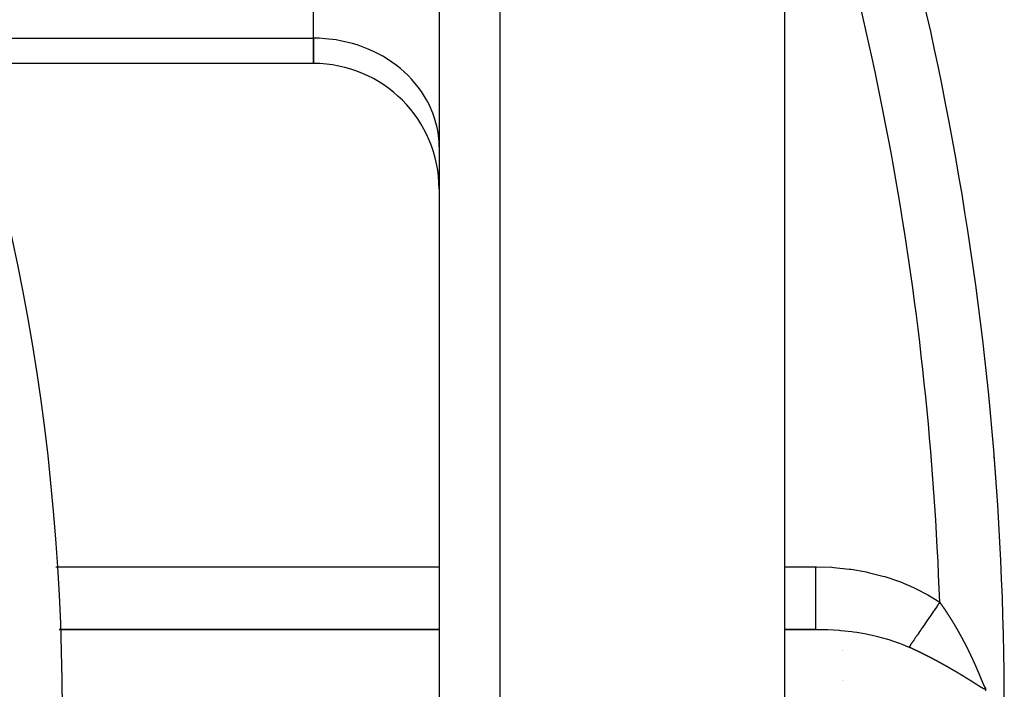
# Model space of a CAD drawing. Units: millimetres. Extents: x -336 to 558, y -365 to 365.
# Drawn here: x -167 to -136, y -14 to 7 of the extents above; entities that cross this region are included whole.
import ezdxf

# ---------------------------------------------------------------- set-up
doc = ezdxf.new("R2010")
doc.units = ezdxf.units.MM
doc.linetypes.add('DASHED', pattern=[9.652, 8.128, -1.524])
doc.layers.add('nevidi', color=4, linetype='DASHED')

msp = doc.modelspace()

# ---------------------------------------------------------------- linework, layer by layer
at = {"color": 2}
for p, q in [((-153.934, 45), (-153.934, -22.684)), ((-153.934, 45), (-153.934, -22.684)), ((-142.934, 34.241), (-142.934, -25)), ((-157.934, 6.318), (-157.934, 23.061)), ((-157.934, 6.318), (-157.934, 23.061)), ((-157.934, 6.318), (-157.934, 5.514)), ((-157.934, 5.514), (-157.934, 6.318)), ((-157.934, 5.514), (-169.025, 5.514)), ((-153.934, 2.853), (-153.938, 3.016)), ((-153.934, 2.853), (-153.938, 3.016)), ((-136.254, -7.012), (-136.255, -7.012)), ((-153.934, -12.5), (-166.035, -12.5)), ((-153.934, -12.502), (-166.035, -12.502)), ((-141.946, -12.5), (-142.934, -12.5)), ((-141.747, -12.502), (-142.934, -12.502)), ((-141.747, -12.502), (-141.946, -12.5)), ((-141.101, -13.17), (-141.101, -13.169)), ((-141.073, -13.17), (-141.073, -13.169)), ((-141.1, -13.177), (-141.101, -13.173)), ((-141.073, -13.177), (-141.073, -13.173)), ((-141.087, -14.117), (-141.087, -14.116)), ((-141.087, -14.123), (-141.087, -14.122)), ((-141.059, -14.117), (-141.059, -14.115)), ((-141.059, -14.122), (-141.059, -14.121))]:
    msp.add_line(p, q, dxfattribs=at)
for points in [[(-136.537, -14.35), (-136.537, -14.351), (-136.537, -14.353), (-136.537, -14.355), (-136.537, -14.355), (-136.537, -14.357), (-136.537, -14.357), (-136.537, -14.359), (-136.537, -14.359), (-136.537, -14.361), (-136.537, -14.361), (-136.536, -14.363), (-136.536, -14.363), (-136.536, -14.364), (-136.536, -14.364), (-136.536, -14.366), (-136.536, -14.366), (-136.536, -14.368), (-136.536, -14.368), (-136.536, -14.37), (-136.536, -14.37), (-136.536, -14.372), (-136.536, -14.372), (-136.536, -14.374), (-136.536, -14.374), (-136.536, -14.376), (-136.536, -14.376), (-136.536, -14.378), (-136.536, -14.378), (-136.536, -14.38), (-136.536, -14.38), (-136.536, -14.382), (-136.536, -14.382), (-136.536, -14.383), (-136.536, -14.384), (-136.536, -14.385), (-136.536, -14.385), (-136.536, -14.387), (-136.536, -14.387), (-136.536, -14.389), (-136.536, -14.389), (-136.536, -14.391), (-136.536, -14.391), (-136.536, -14.393), (-136.536, -14.393), (-136.536, -14.395), (-136.536, -14.395), (-136.536, -14.396)], [(-136.536, -14.396), (-136.535, -14.423), (-136.534, -14.45)]]:
    msp.add_lwpolyline(points, dxfattribs=at)
for centre, radius, start, end in [((-235.934, -15), 70, 0, 180), ((-235.934, -15), 100, 0, 21.51077), ((-157.934, 1.514), 4, 0, 90), ((-235.934, -15), 100, 4.32555, 4.5816)]:
    msp.add_arc(centre, radius, start, end, dxfattribs=at)
at = {"layer": 'nevidi', "color": 7, "linetype": 'Continuous'}
for p, q in [((-152.004, 45), (-152.004, -24.683)), ((-169.281, 6.318), (-157.934, 6.318)), ((-166.145, -10.5), (-153.934, -10.5)), ((-142.934, -10.5), (-141.946, -10.5))]:
    msp.add_line(p, q, dxfattribs=at)
for points in [[(-153.938, 3.016), (-153.97, 3.317), (-154, 3.478), (-154.077, 3.772), (-154.131, 3.928), (-154.254, 4.211), (-154.332, 4.359), (-154.497, 4.626), (-154.597, 4.763), (-154.802, 5.008), (-154.922, 5.133), (-155.163, 5.352), (-155.302, 5.462), (-155.574, 5.65), (-155.729, 5.743), (-156.028, 5.899), (-156.195, 5.973), (-156.516, 6.092), (-156.693, 6.147), (-157.029, 6.228), (-157.213, 6.261), (-157.559, 6.302), (-157.746, 6.314), (-157.934, 6.318)], [(-141.946, -10.5), (-141.917, -10.5), (-141.431, -10.516), (-141.36, -10.521), (-140.878, -10.571), (-140.808, -10.581), (-140.335, -10.664), (-140.266, -10.679), (-139.808, -10.794), (-139.742, -10.814), (-139.302, -10.96), (-139.239, -10.984), (-138.822, -11.16), (-138.763, -11.188), (-138.372, -11.392), (-138.317, -11.425), (-137.992, -11.631)], [(-141.946, -10.5), (-141.946, -10.688), (-141.946, -10.733), (-141.946, -10.753), (-141.946, -10.952), (-141.946, -10.995), (-141.946, -11.016), (-141.946, -11.209), (-141.946, -11.249), (-141.946, -11.269), (-141.946, -11.453), (-141.946, -11.49), (-141.946, -11.508), (-141.946, -11.68), (-141.946, -11.713), (-141.946, -11.73), (-141.946, -11.885), (-141.946, -11.914), (-141.946, -11.929), (-141.946, -12.066), (-141.946, -12.09), (-141.946, -12.103), (-141.946, -12.219), (-141.946, -12.238), (-141.946, -12.248), (-141.946, -12.34), (-141.946, -12.354), (-141.946, -12.362), (-141.946, -12.428), (-141.946, -12.438), (-141.946, -12.443), (-141.946, -12.482), (-141.946, -12.486), (-141.946, -12.489), (-141.946, -12.5)], [(-137.992, -11.631), (-138.028, -11.683), (-138.039, -11.699), (-138.071, -11.746), (-138.076, -11.754), (-138.08, -11.759), (-138.087, -11.77), (-138.125, -11.824), (-138.135, -11.84), (-138.171, -11.892), (-138.173, -11.895), (-138.18, -11.905), (-138.184, -11.911), (-138.221, -11.964), (-138.232, -11.98), (-138.268, -12.033), (-138.27, -12.036), (-138.279, -12.048), (-138.315, -12.102), (-138.326, -12.117), (-138.362, -12.169), (-138.367, -12.177), (-138.372, -12.184), (-138.375, -12.189), (-138.407, -12.236), (-138.418, -12.251), (-138.452, -12.301), (-138.46, -12.313), (-138.462, -12.316), (-138.468, -12.325), (-138.496, -12.365), (-138.506, -12.38), (-138.539, -12.428), (-138.549, -12.442), (-138.55, -12.444), (-138.558, -12.455), (-138.582, -12.489), (-138.591, -12.503), (-138.623, -12.549), (-138.632, -12.563), (-138.636, -12.568), (-138.643, -12.579), (-138.662, -12.607), (-138.671, -12.62), (-138.701, -12.663), (-138.71, -12.676), (-138.716, -12.685), (-138.723, -12.695), (-138.738, -12.718), (-138.747, -12.73), (-138.774, -12.77), (-138.782, -12.781), (-138.791, -12.794), (-138.797, -12.803), (-138.809, -12.82), (-138.816, -12.831), (-138.842, -12.868), (-138.849, -12.879), (-138.859, -12.893), (-138.865, -12.902), (-138.873, -12.914), (-138.88, -12.924), (-138.903, -12.957), (-138.909, -12.967), (-138.92, -12.983), (-138.925, -12.99), (-138.931, -12.998), (-138.937, -13.007), (-138.957, -13.036), (-138.963, -13.045), (-138.972, -13.058)], [(-137.992, -11.631), (-137.992, -11.631), (-137.99, -11.634), (-137.988, -11.637), (-137.987, -11.637), (-137.986, -11.64), (-137.984, -11.642), (-137.982, -11.645), (-137.981, -11.646), (-137.98, -11.648), (-137.978, -11.65), (-137.978, -11.651), (-137.976, -11.653), (-137.975, -11.654), (-137.974, -11.656), (-137.972, -11.659), (-137.97, -11.662), (-137.969, -11.663), (-137.967, -11.665), (-137.966, -11.667), (-137.964, -11.67), (-137.963, -11.671), (-137.962, -11.673), (-137.959, -11.676), (-137.957, -11.679), (-137.957, -11.679), (-137.955, -11.682), (-137.953, -11.684), (-137.951, -11.687), (-137.951, -11.688), (-137.949, -11.69), (-137.947, -11.693), (-137.945, -11.696), (-137.945, -11.696), (-137.943, -11.698), (-137.941, -11.701), (-137.939, -11.704), (-137.939, -11.704), (-137.937, -11.707), (-137.937, -11.707), (-137.935, -11.71), (-137.933, -11.713), (-137.933, -11.713), (-137.931, -11.715), (-137.931, -11.715), (-137.929, -11.718), (-137.927, -11.721), (-137.927, -11.722), (-137.925, -11.724), (-137.925, -11.724), (-137.923, -11.727), (-137.921, -11.73), (-137.921, -11.73), (-137.919, -11.732), (-137.919, -11.733), (-137.917, -11.735), (-137.915, -11.738), (-137.915, -11.738), (-137.913, -11.741), (-137.913, -11.741), (-137.911, -11.744), (-137.909, -11.747), (-137.909, -11.747), (-137.908, -11.749), (-137.907, -11.75), (-137.905, -11.752), (-137.903, -11.755), (-137.902, -11.758), (-137.901, -11.758), (-137.899, -11.761), (-137.897, -11.764), (-137.896, -11.766), (-137.895, -11.767), (-137.893, -11.77), (-137.891, -11.772), (-137.89, -11.775), (-137.889, -11.775), (-137.887, -11.778), (-137.885, -11.781), (-137.884, -11.783), (-137.883, -11.784), (-137.881, -11.787), (-137.879, -11.79), (-137.878, -11.792), (-137.877, -11.793), (-137.875, -11.795), (-137.873, -11.798), (-137.872, -11.8), (-137.871, -11.801), (-137.869, -11.804), (-137.867, -11.807), (-137.866, -11.809), (-137.865, -11.81), (-137.863, -11.813), (-137.862, -11.815), (-137.86, -11.817), (-137.859, -11.819), (-137.857, -11.821), (-137.856, -11.824), (-137.854, -11.826), (-137.853, -11.827), (-137.851, -11.83), (-137.85, -11.832), (-137.848, -11.835), (-137.847, -11.836), (-137.845, -11.839), (-137.844, -11.841), (-137.842, -11.843), (-137.841, -11.845), (-137.839, -11.848), (-137.838, -11.849), (-137.836, -11.852), (-137.835, -11.853), (-137.833, -11.856), (-137.832, -11.858), (-137.831, -11.861), (-137.83, -11.862), (-137.828, -11.865), (-137.826, -11.867), (-137.825, -11.869)], [(-137.825, -11.869), (-137.824, -11.871), (-137.822, -11.874), (-137.82, -11.875), (-137.819, -11.878), (-137.818, -11.88), (-137.816, -11.882), (-137.815, -11.884), (-137.813, -11.886), (-137.812, -11.888), (-137.81, -11.891), (-137.809, -11.893), (-137.807, -11.895), (-137.806, -11.897), (-137.804, -11.9), (-137.803, -11.901), (-137.801, -11.904), (-137.8, -11.906), (-137.798, -11.909), (-137.797, -11.91), (-137.796, -11.912), (-137.794, -11.915), (-137.792, -11.918), (-137.791, -11.919), (-137.79, -11.921), (-137.788, -11.923), (-137.786, -11.926), (-137.786, -11.927), (-137.784, -11.93), (-137.782, -11.932), (-137.78, -11.935), (-137.78, -11.936), (-137.778, -11.939), (-137.776, -11.941), (-137.775, -11.944), (-137.774, -11.945), (-137.772, -11.947), (-137.771, -11.95), (-137.769, -11.953), (-137.768, -11.954), (-137.767, -11.956), (-137.765, -11.959), (-137.763, -11.962), (-137.762, -11.962), (-137.761, -11.965), (-137.759, -11.968), (-137.757, -11.971), (-137.757, -11.971), (-137.755, -11.973), (-137.755, -11.974), (-137.753, -11.977), (-137.751, -11.98), (-137.751, -11.98), (-137.749, -11.982), (-137.749, -11.983), (-137.747, -11.986), (-137.745, -11.988), (-137.745, -11.989), (-137.744, -11.991), (-137.743, -11.991), (-137.741, -11.994), (-137.739, -11.997), (-137.739, -11.998), (-137.738, -12), (-137.738, -12), (-137.736, -12.003), (-137.734, -12.006), (-137.732, -12.009), (-137.732, -12.009), (-137.73, -12.012), (-137.728, -12.015), (-137.726, -12.017), (-137.726, -12.018), (-137.724, -12.021), (-137.722, -12.024), (-137.721, -12.026), (-137.72, -12.027), (-137.718, -12.03), (-137.717, -12.033), (-137.715, -12.035), (-137.714, -12.036), (-137.712, -12.039), (-137.711, -12.042), (-137.709, -12.044), (-137.709, -12.045), (-137.707, -12.048), (-137.705, -12.05), (-137.704, -12.053), (-137.703, -12.054), (-137.701, -12.057), (-137.699, -12.059), (-137.698, -12.062), (-137.697, -12.063), (-137.694, -12.068), (-137.692, -12.071), (-137.691, -12.072), (-137.689, -12.075), (-137.688, -12.077), (-137.687, -12.079), (-137.685, -12.081), (-137.684, -12.084), (-137.682, -12.086), (-137.681, -12.088), (-137.68, -12.09), (-137.678, -12.093), (-137.677, -12.095), (-137.675, -12.097), (-137.674, -12.099), (-137.672, -12.102), (-137.671, -12.104), (-137.67, -12.106), (-137.668, -12.108), (-137.666, -12.111), (-137.665, -12.113), (-137.664, -12.115), (-137.663, -12.117), (-137.661, -12.12), (-137.66, -12.122), (-137.658, -12.124), (-137.657, -12.126)], [(-137.657, -12.126), (-137.655, -12.129), (-137.654, -12.13), (-137.653, -12.133), (-137.651, -12.136), (-137.649, -12.139), (-137.649, -12.139), (-137.647, -12.142), (-137.645, -12.145), (-137.643, -12.148), (-137.643, -12.148), (-137.642, -12.151), (-137.64, -12.154), (-137.638, -12.157), (-137.637, -12.157), (-137.636, -12.16), (-137.634, -12.163), (-137.632, -12.166), (-137.632, -12.166), (-137.63, -12.169), (-137.63, -12.169), (-137.628, -12.172), (-137.626, -12.175), (-137.626, -12.175), (-137.625, -12.178), (-137.625, -12.178), (-137.623, -12.181), (-137.621, -12.184), (-137.619, -12.187), (-137.619, -12.187), (-137.617, -12.19), (-137.615, -12.193), (-137.614, -12.196), (-137.613, -12.196), (-137.611, -12.2), (-137.61, -12.202), (-137.608, -12.205), (-137.607, -12.206), (-137.606, -12.209), (-137.604, -12.211), (-137.602, -12.214), (-137.602, -12.215), (-137.6, -12.218), (-137.598, -12.22), (-137.597, -12.223), (-137.596, -12.224), (-137.594, -12.227), (-137.593, -12.229), (-137.591, -12.232), (-137.591, -12.233), (-137.589, -12.236), (-137.587, -12.239), (-137.586, -12.241), (-137.585, -12.242), (-137.583, -12.246), (-137.582, -12.248), (-137.58, -12.25), (-137.579, -12.252), (-137.577, -12.255), (-137.576, -12.257), (-137.575, -12.259), (-137.574, -12.261), (-137.572, -12.264), (-137.571, -12.266), (-137.569, -12.268), (-137.568, -12.27), (-137.566, -12.273), (-137.565, -12.275), (-137.564, -12.277), (-137.562, -12.279), (-137.561, -12.283), (-137.56, -12.284), (-137.558, -12.286), (-137.557, -12.289), (-137.555, -12.292), (-137.554, -12.293), (-137.553, -12.295), (-137.551, -12.298), (-137.549, -12.301), (-137.549, -12.302), (-137.547, -12.304), (-137.546, -12.307), (-137.544, -12.31), (-137.543, -12.311), (-137.542, -12.314), (-137.54, -12.317), (-137.538, -12.32), (-137.538, -12.32), (-137.536, -12.323), (-137.534, -12.326), (-137.533, -12.329), (-137.532, -12.329), (-137.531, -12.332), (-137.531, -12.332), (-137.529, -12.335), (-137.527, -12.338), (-137.527, -12.339), (-137.525, -12.341), (-137.525, -12.342), (-137.523, -12.345), (-137.522, -12.348), (-137.52, -12.35), (-137.52, -12.351), (-137.518, -12.354), (-137.516, -12.357), (-137.515, -12.359), (-137.514, -12.36), (-137.512, -12.363), (-137.511, -12.366), (-137.509, -12.369), (-137.509, -12.37), (-137.507, -12.373), (-137.505, -12.375), (-137.504, -12.378), (-137.503, -12.379), (-137.501, -12.382), (-137.5, -12.385), (-137.498, -12.387), (-137.498, -12.388), (-137.496, -12.392)], [(-138.972, -13.058), (-138.985, -13.053), (-139.152, -12.982), (-139.258, -12.941), (-139.301, -12.925), (-139.596, -12.826), (-139.605, -12.823), (-139.642, -12.812), (-139.958, -12.727), (-140.006, -12.716), (-140.1, -12.694), (-140.338, -12.645), (-140.389, -12.636), (-140.629, -12.596), (-140.735, -12.581), (-140.787, -12.574), (-141.143, -12.535), (-141.181, -12.532), (-141.196, -12.531), (-141.559, -12.508), (-141.613, -12.506), (-141.747, -12.502)], [(-137.496, -12.392), (-137.494, -12.394), (-137.493, -12.396), (-137.492, -12.398), (-137.49, -12.401), (-137.489, -12.403), (-137.487, -12.406), (-137.486, -12.407), (-137.485, -12.41), (-137.484, -12.412), (-137.482, -12.415), (-137.481, -12.417), (-137.479, -12.42), (-137.478, -12.421), (-137.477, -12.424), (-137.475, -12.426), (-137.474, -12.429), (-137.473, -12.431), (-137.471, -12.433), (-137.47, -12.436), (-137.468, -12.439), (-137.467, -12.44), (-137.466, -12.442), (-137.464, -12.445), (-137.463, -12.448), (-137.462, -12.449), (-137.461, -12.452), (-137.459, -12.454), (-137.457, -12.458), (-137.457, -12.458), (-137.455, -12.461), (-137.454, -12.464), (-137.452, -12.467), (-137.451, -12.468), (-137.45, -12.47), (-137.448, -12.473), (-137.446, -12.477), (-137.446, -12.477), (-137.445, -12.48), (-137.444, -12.48), (-137.443, -12.483), (-137.441, -12.486), (-137.441, -12.486), (-137.439, -12.489), (-137.439, -12.489), (-137.437, -12.492), (-137.435, -12.496), (-137.434, -12.498), (-137.433, -12.499), (-137.432, -12.502), (-137.43, -12.505), (-137.429, -12.507), (-137.428, -12.508), (-137.426, -12.511), (-137.425, -12.514), (-137.423, -12.517), (-137.422, -12.519), (-137.419, -12.524), (-137.418, -12.526), (-137.417, -12.527), (-137.415, -12.531), (-137.414, -12.533), (-137.413, -12.535), (-137.412, -12.537), (-137.41, -12.54), (-137.409, -12.542), (-137.407, -12.545), (-137.406, -12.546), (-137.405, -12.55), (-137.403, -12.552), (-137.402, -12.554), (-137.401, -12.556), (-137.399, -12.559), (-137.398, -12.561), (-137.397, -12.563), (-137.396, -12.566), (-137.394, -12.569), (-137.393, -12.57), (-137.391, -12.573), (-137.39, -12.575), (-137.388, -12.578), (-137.387, -12.58), (-137.386, -12.582), (-137.385, -12.585), (-137.383, -12.588), (-137.382, -12.589), (-137.381, -12.592), (-137.379, -12.594), (-137.378, -12.598), (-137.377, -12.599), (-137.376, -12.601), (-137.374, -12.604), (-137.372, -12.607), (-137.372, -12.608), (-137.37, -12.61), (-137.369, -12.614), (-137.367, -12.617), (-137.366, -12.618), (-137.365, -12.62), (-137.365, -12.62), (-137.363, -12.623), (-137.361, -12.627), (-137.361, -12.627), (-137.36, -12.629), (-137.36, -12.63), (-137.358, -12.633), (-137.356, -12.636), (-137.356, -12.636), (-137.355, -12.639), (-137.354, -12.639), (-137.353, -12.643), (-137.351, -12.646), (-137.349, -12.648), (-137.349, -12.649), (-137.347, -12.652), (-137.346, -12.655), (-137.344, -12.658), (-137.344, -12.659), (-137.342, -12.662), (-137.34, -12.665)], [(-137.34, -12.665), (-137.339, -12.667), (-137.338, -12.668), (-137.336, -12.672), (-137.335, -12.674), (-137.334, -12.677), (-137.333, -12.678), (-137.331, -12.681), (-137.33, -12.684), (-137.329, -12.686), (-137.328, -12.688), (-137.326, -12.691), (-137.325, -12.693), (-137.323, -12.696), (-137.322, -12.697), (-137.321, -12.701), (-137.319, -12.703), (-137.318, -12.705), (-137.317, -12.707), (-137.315, -12.71), (-137.314, -12.712), (-137.313, -12.715), (-137.312, -12.717), (-137.31, -12.72), (-137.309, -12.722), (-137.308, -12.724), (-137.306, -12.727), (-137.305, -12.73), (-137.304, -12.731), (-137.303, -12.734), (-137.301, -12.736), (-137.299, -12.74), (-137.299, -12.741), (-137.297, -12.743), (-137.296, -12.746), (-137.294, -12.749), (-137.294, -12.75), (-137.292, -12.753), (-137.291, -12.756), (-137.289, -12.759), (-137.289, -12.76), (-137.287, -12.762), (-137.287, -12.762), (-137.285, -12.766), (-137.284, -12.769), (-137.283, -12.769), (-137.282, -12.772), (-137.282, -12.772), (-137.28, -12.775), (-137.278, -12.779), (-137.277, -12.781), (-137.277, -12.782), (-137.275, -12.785), (-137.273, -12.788), (-137.272, -12.791), (-137.271, -12.792), (-137.27, -12.795), (-137.268, -12.798), (-137.267, -12.8), (-137.266, -12.802), (-137.264, -12.805), (-137.263, -12.807), (-137.262, -12.81), (-137.261, -12.811), (-137.259, -12.815), (-137.258, -12.817), (-137.256, -12.82), (-137.256, -12.821), (-137.254, -12.824), (-137.253, -12.827), (-137.251, -12.829), (-137.25, -12.831), (-137.249, -12.834), (-137.248, -12.836), (-137.246, -12.839), (-137.245, -12.841), (-137.243, -12.844), (-137.243, -12.846), (-137.241, -12.848), (-137.24, -12.851), (-137.238, -12.854), (-137.237, -12.855), (-137.236, -12.858), (-137.235, -12.861), (-137.233, -12.864), (-137.232, -12.865), (-137.231, -12.868), (-137.23, -12.87), (-137.228, -12.874), (-137.227, -12.875), (-137.226, -12.877), (-137.224, -12.88), (-137.223, -12.884), (-137.222, -12.884), (-137.221, -12.887), (-137.219, -12.89), (-137.218, -12.893), (-137.217, -12.894), (-137.216, -12.897), (-137.214, -12.9), (-137.212, -12.903), (-137.212, -12.904), (-137.211, -12.906), (-137.211, -12.907), (-137.209, -12.91), (-137.207, -12.913), (-137.207, -12.913), (-137.206, -12.916), (-137.206, -12.916), (-137.204, -12.92), (-137.202, -12.923), (-137.201, -12.925), (-137.2, -12.926), (-137.199, -12.93), (-137.197, -12.932), (-137.196, -12.935), (-137.195, -12.936), (-137.194, -12.94), (-137.192, -12.942), (-137.191, -12.945)], [(-138.472, -13.296), (-138.476, -13.294), (-138.481, -13.292), (-138.485, -13.29), (-138.49, -13.287), (-138.493, -13.286), (-138.499, -13.283), (-138.502, -13.281), (-138.507, -13.279), (-138.511, -13.277), (-138.516, -13.274), (-138.52, -13.273), (-138.525, -13.27), (-138.528, -13.268), (-138.533, -13.266), (-138.537, -13.264), (-138.542, -13.262), (-138.546, -13.26), (-138.551, -13.257), (-138.555, -13.255), (-138.56, -13.253), (-138.563, -13.251), (-138.568, -13.249), (-138.572, -13.247), (-138.577, -13.244), (-138.581, -13.243), (-138.586, -13.24), (-138.589, -13.238), (-138.595, -13.236), (-138.598, -13.234), (-138.603, -13.232), (-138.607, -13.23), (-138.612, -13.227), (-138.616, -13.226), (-138.621, -13.223), (-138.624, -13.221), (-138.63, -13.219), (-138.633, -13.217), (-138.638, -13.215), (-138.642, -13.213), (-138.647, -13.21), (-138.651, -13.209), (-138.656, -13.206), (-138.66, -13.204), (-138.665, -13.202), (-138.668, -13.2), (-138.673, -13.198), (-138.677, -13.196), (-138.682, -13.193), (-138.686, -13.192), (-138.691, -13.189), (-138.695, -13.187), (-138.7, -13.185), (-138.703, -13.183), (-138.709, -13.181), (-138.712, -13.179), (-138.717, -13.177), (-138.721, -13.175), (-138.726, -13.172), (-138.73, -13.171), (-138.735, -13.168), (-138.738, -13.167), (-138.739, -13.167), (-138.744, -13.164), (-138.747, -13.162), (-138.753, -13.16), (-138.756, -13.158), (-138.762, -13.156), (-138.765, -13.154), (-138.77, -13.151), (-138.774, -13.15), (-138.779, -13.147), (-138.783, -13.146), (-138.788, -13.143), (-138.792, -13.142), (-138.797, -13.139), (-138.8, -13.137), (-138.806, -13.135), (-138.809, -13.133), (-138.815, -13.131), (-138.818, -13.129), (-138.823, -13.127), (-138.827, -13.125), (-138.832, -13.123), (-138.836, -13.121), (-138.841, -13.118), (-138.845, -13.117), (-138.85, -13.114), (-138.853, -13.113), (-138.859, -13.11), (-138.862, -13.109), (-138.868, -13.106), (-138.871, -13.104), (-138.877, -13.102), (-138.88, -13.1), (-138.885, -13.098), (-138.889, -13.096), (-138.894, -13.094), (-138.898, -13.092), (-138.903, -13.09), (-138.907, -13.088), (-138.912, -13.086), (-138.916, -13.084), (-138.921, -13.082), (-138.924, -13.08), (-138.93, -13.078), (-138.933, -13.076), (-138.939, -13.074), (-138.942, -13.072), (-138.948, -13.07), (-138.951, -13.068), (-138.957, -13.065), (-138.96, -13.064), (-138.965, -13.061), (-138.969, -13.06), (-138.972, -13.058)], [(-137.191, -12.945), (-137.19, -12.946), (-137.188, -12.949), (-137.187, -12.952), (-137.186, -12.954), (-137.185, -12.956), (-137.183, -12.959), (-137.182, -12.962), (-137.181, -12.964), (-137.18, -12.966), (-137.178, -12.969), (-137.177, -12.971), (-137.176, -12.974), (-137.175, -12.976), (-137.173, -12.979), (-137.172, -12.981), (-137.171, -12.984), (-137.17, -12.986), (-137.168, -12.989), (-137.167, -12.991), (-137.166, -12.993), (-137.165, -12.996), (-137.163, -12.999), (-137.162, -13), (-137.161, -13.003), (-137.158, -13.009), (-137.157, -13.01), (-137.156, -13.013), (-137.154, -13.016), (-137.153, -13.019), (-137.152, -13.02), (-137.151, -13.022), (-137.149, -13.026), (-137.148, -13.029), (-137.147, -13.029), (-137.146, -13.032), (-137.146, -13.032), (-137.144, -13.036), (-137.143, -13.039), (-137.143, -13.039), (-137.141, -13.042), (-137.141, -13.042), (-137.139, -13.046), (-137.138, -13.049), (-137.136, -13.052), (-137.136, -13.052), (-137.134, -13.055), (-137.133, -13.059), (-137.131, -13.061), (-137.131, -13.062), (-137.129, -13.065), (-137.128, -13.068), (-137.126, -13.071), (-137.126, -13.072), (-137.124, -13.075), (-137.123, -13.078), (-137.122, -13.081), (-137.121, -13.082), (-137.119, -13.085), (-137.118, -13.088), (-137.117, -13.091), (-137.116, -13.092), (-137.114, -13.095), (-137.113, -13.098), (-137.112, -13.1), (-137.111, -13.102), (-137.109, -13.105), (-137.108, -13.107), (-137.107, -13.11), (-137.106, -13.112), (-137.104, -13.115), (-137.103, -13.117), (-137.102, -13.12), (-137.101, -13.122), (-137.099, -13.125), (-137.099, -13.127), (-137.097, -13.129), (-137.096, -13.132), (-137.094, -13.135), (-137.094, -13.137), (-137.092, -13.139), (-137.091, -13.142), (-137.089, -13.146), (-137.089, -13.146), (-137.088, -13.149), (-137.086, -13.152), (-137.084, -13.156), (-137.084, -13.156), (-137.083, -13.159), (-137.081, -13.162), (-137.079, -13.166), (-137.079, -13.166), (-137.078, -13.168), (-137.078, -13.169), (-137.076, -13.172), (-137.074, -13.176), (-137.074, -13.176), (-137.073, -13.178), (-137.073, -13.179), (-137.071, -13.182), (-137.07, -13.185), (-137.068, -13.188), (-137.068, -13.189), (-137.066, -13.192), (-137.065, -13.195), (-137.063, -13.198), (-137.063, -13.199), (-137.061, -13.202), (-137.06, -13.205), (-137.059, -13.208), (-137.058, -13.209), (-137.056, -13.212), (-137.055, -13.215), (-137.054, -13.218), (-137.053, -13.219), (-137.051, -13.223), (-137.05, -13.225), (-137.049, -13.227), (-137.048, -13.229), (-137.047, -13.233)], [(-137.965, -13.561), (-137.969, -13.56), (-137.974, -13.557), (-137.977, -13.555), (-137.982, -13.552), (-137.986, -13.55), (-137.991, -13.547), (-137.994, -13.546), (-137.999, -13.543), (-138.003, -13.541), (-138.008, -13.538), (-138.011, -13.536), (-138.016, -13.534), (-138.02, -13.532), (-138.025, -13.529), (-138.028, -13.527), (-138.033, -13.524), (-138.037, -13.523), (-138.042, -13.52), (-138.045, -13.518), (-138.05, -13.515), (-138.054, -13.513), (-138.059, -13.511), (-138.062, -13.509), (-138.067, -13.506), (-138.071, -13.504), (-138.076, -13.501), (-138.079, -13.5), (-138.085, -13.497), (-138.088, -13.495), (-138.093, -13.492), (-138.096, -13.491), (-138.102, -13.488), (-138.105, -13.486), (-138.11, -13.483), (-138.114, -13.481), (-138.119, -13.479), (-138.122, -13.477), (-138.127, -13.474), (-138.131, -13.472), (-138.136, -13.47), (-138.139, -13.468), (-138.144, -13.465), (-138.148, -13.463), (-138.153, -13.461), (-138.156, -13.459), (-138.162, -13.456), (-138.165, -13.454), (-138.17, -13.451), (-138.174, -13.45), (-138.179, -13.447), (-138.182, -13.445), (-138.187, -13.442), (-138.191, -13.441), (-138.196, -13.438), (-138.199, -13.436), (-138.204, -13.433), (-138.208, -13.432), (-138.213, -13.429), (-138.216, -13.427), (-138.222, -13.424), (-138.225, -13.423), (-138.23, -13.42), (-138.234, -13.418), (-138.239, -13.415), (-138.242, -13.414), (-138.248, -13.411), (-138.251, -13.409), (-138.256, -13.406), (-138.26, -13.405), (-138.265, -13.402), (-138.268, -13.4), (-138.273, -13.397), (-138.277, -13.396), (-138.282, -13.393), (-138.285, -13.391), (-138.291, -13.389), (-138.294, -13.387), (-138.299, -13.384), (-138.303, -13.382), (-138.308, -13.38), (-138.311, -13.378), (-138.317, -13.375), (-138.317, -13.375), (-138.32, -13.374), (-138.325, -13.371), (-138.329, -13.369), (-138.334, -13.366), (-138.337, -13.365), (-138.342, -13.362), (-138.346, -13.36), (-138.351, -13.358), (-138.355, -13.356), (-138.36, -13.353), (-138.363, -13.351), (-138.368, -13.349), (-138.372, -13.347), (-138.377, -13.344), (-138.381, -13.343), (-138.386, -13.34), (-138.389, -13.338), (-138.394, -13.335), (-138.398, -13.334), (-138.403, -13.331), (-138.406, -13.329), (-138.412, -13.327), (-138.415, -13.325), (-138.42, -13.322), (-138.424, -13.321), (-138.429, -13.318), (-138.433, -13.316), (-138.438, -13.314), (-138.441, -13.312), (-138.446, -13.309), (-138.45, -13.308), (-138.455, -13.305), (-138.459, -13.303), (-138.464, -13.3), (-138.467, -13.299), (-138.472, -13.296)], [(-137.047, -13.233), (-137.046, -13.235), (-137.044, -13.237), (-137.043, -13.239), (-137.042, -13.243), (-137.041, -13.244), (-137.04, -13.247), (-137.038, -13.249), (-137.037, -13.253), (-137.036, -13.254), (-137.035, -13.257), (-137.034, -13.259), (-137.032, -13.263), (-137.031, -13.264), (-137.03, -13.267), (-137.029, -13.27), (-137.027, -13.273), (-137.027, -13.274), (-137.025, -13.276), (-137.024, -13.28), (-137.022, -13.283), (-137.022, -13.284), (-137.021, -13.286), (-137.019, -13.29), (-137.017, -13.293), (-137.017, -13.293), (-137.016, -13.296), (-137.016, -13.296), (-137.014, -13.3), (-137.013, -13.303), (-137.012, -13.303), (-137.011, -13.306), (-137.011, -13.306), (-137.009, -13.31), (-137.008, -13.313), (-137.007, -13.316), (-137.006, -13.317), (-137.005, -13.32), (-137.003, -13.323), (-137.002, -13.326), (-137.001, -13.327), (-137, -13.33), (-136.998, -13.333), (-136.997, -13.335), (-136.997, -13.337), (-136.995, -13.34), (-136.994, -13.343), (-136.993, -13.345), (-136.992, -13.347), (-136.99, -13.35), (-136.989, -13.353), (-136.988, -13.355), (-136.987, -13.357), (-136.985, -13.36), (-136.985, -13.362), (-136.983, -13.365), (-136.982, -13.367), (-136.981, -13.371), (-136.98, -13.372), (-136.979, -13.375), (-136.977, -13.377), (-136.976, -13.381), (-136.975, -13.382), (-136.974, -13.385), (-136.973, -13.387), (-136.971, -13.391), (-136.971, -13.392), (-136.969, -13.395), (-136.968, -13.398), (-136.966, -13.401), (-136.966, -13.402), (-136.965, -13.404), (-136.963, -13.408), (-136.962, -13.411), (-136.961, -13.412), (-136.96, -13.414), (-136.96, -13.414), (-136.958, -13.418), (-136.957, -13.421), (-136.957, -13.421), (-136.955, -13.424), (-136.955, -13.425), (-136.954, -13.428), (-136.952, -13.431), (-136.951, -13.434), (-136.951, -13.435), (-136.949, -13.438), (-136.948, -13.441), (-136.946, -13.444), (-136.946, -13.445), (-136.944, -13.448), (-136.943, -13.451), (-136.942, -13.454), (-136.941, -13.455), (-136.94, -13.458), (-136.938, -13.461), (-136.937, -13.464), (-136.936, -13.465), (-136.935, -13.468), (-136.934, -13.471), (-136.933, -13.473), (-136.932, -13.475), (-136.93, -13.479), (-136.929, -13.481), (-136.928, -13.483), (-136.927, -13.485), (-136.926, -13.489), (-136.925, -13.491), (-136.923, -13.493), (-136.922, -13.496), (-136.921, -13.499), (-136.92, -13.501), (-136.919, -13.503), (-136.918, -13.506), (-136.916, -13.509), (-136.916, -13.51), (-136.914, -13.513), (-136.913, -13.516), (-136.912, -13.519), (-136.911, -13.52)], [(-137.471, -13.842), (-137.475, -13.84), (-137.48, -13.837), (-137.483, -13.835), (-137.488, -13.832), (-137.491, -13.83), (-137.496, -13.827), (-137.499, -13.826), (-137.504, -13.823), (-137.507, -13.821), (-137.513, -13.818), (-137.516, -13.816), (-137.521, -13.813), (-137.524, -13.811), (-137.529, -13.808), (-137.532, -13.806), (-137.537, -13.803), (-137.541, -13.801), (-137.546, -13.798), (-137.549, -13.797), (-137.554, -13.794), (-137.557, -13.792), (-137.562, -13.789), (-137.565, -13.787), (-137.57, -13.784), (-137.574, -13.782), (-137.579, -13.779), (-137.582, -13.777), (-137.587, -13.774), (-137.59, -13.772), (-137.595, -13.77), (-137.599, -13.768), (-137.604, -13.765), (-137.607, -13.763), (-137.612, -13.76), (-137.615, -13.758), (-137.62, -13.755), (-137.623, -13.753), (-137.629, -13.75), (-137.632, -13.748), (-137.637, -13.746), (-137.64, -13.744), (-137.645, -13.741), (-137.648, -13.739), (-137.654, -13.736), (-137.657, -13.734), (-137.662, -13.731), (-137.665, -13.729), (-137.67, -13.726), (-137.674, -13.724), (-137.679, -13.722), (-137.682, -13.72), (-137.687, -13.717), (-137.69, -13.715), (-137.695, -13.712), (-137.699, -13.71), (-137.704, -13.707), (-137.707, -13.705), (-137.712, -13.702), (-137.715, -13.701), (-137.72, -13.698), (-137.724, -13.696), (-137.729, -13.693), (-137.732, -13.691), (-137.737, -13.688), (-137.741, -13.686), (-137.746, -13.684), (-137.749, -13.682), (-137.754, -13.679), (-137.757, -13.677), (-137.762, -13.674), (-137.766, -13.672), (-137.771, -13.669), (-137.774, -13.667), (-137.779, -13.665), (-137.783, -13.663), (-137.788, -13.66), (-137.791, -13.658), (-137.796, -13.655), (-137.8, -13.653), (-137.804, -13.65), (-137.808, -13.648), (-137.813, -13.646), (-137.816, -13.644), (-137.821, -13.641), (-137.825, -13.639), (-137.83, -13.636), (-137.833, -13.634), (-137.838, -13.631), (-137.842, -13.63), (-137.847, -13.627), (-137.85, -13.625), (-137.855, -13.622), (-137.859, -13.62), (-137.864, -13.617), (-137.867, -13.615), (-137.872, -13.613), (-137.875, -13.611), (-137.88, -13.608), (-137.884, -13.606), (-137.889, -13.603), (-137.891, -13.602), (-137.892, -13.601), (-137.897, -13.599), (-137.901, -13.597), (-137.906, -13.594), (-137.909, -13.592), (-137.914, -13.589), (-137.918, -13.587), (-137.923, -13.585), (-137.926, -13.583), (-137.931, -13.58), (-137.935, -13.578), (-137.94, -13.575), (-137.943, -13.573), (-137.948, -13.571), (-137.952, -13.569), (-137.957, -13.566), (-137.96, -13.564), (-137.965, -13.561)], [(-136.911, -13.52), (-136.91, -13.522), (-136.91, -13.523), (-136.908, -13.526), (-136.907, -13.529), (-136.907, -13.53), (-136.905, -13.533), (-136.904, -13.536), (-136.902, -13.54), (-136.902, -13.54), (-136.901, -13.543), (-136.901, -13.543), (-136.899, -13.546), (-136.898, -13.55), (-136.898, -13.55), (-136.896, -13.552), (-136.896, -13.553), (-136.895, -13.557), (-136.893, -13.56), (-136.892, -13.562), (-136.892, -13.563), (-136.89, -13.567), (-136.889, -13.57), (-136.887, -13.572), (-136.887, -13.574), (-136.885, -13.577), (-136.884, -13.58), (-136.883, -13.582), (-136.882, -13.584), (-136.881, -13.587), (-136.88, -13.59), (-136.878, -13.592), (-136.878, -13.594), (-136.876, -13.597), (-136.875, -13.599), (-136.874, -13.602), (-136.873, -13.604), (-136.872, -13.607), (-136.871, -13.609), (-136.87, -13.612), (-136.869, -13.614), (-136.867, -13.618), (-136.866, -13.619), (-136.865, -13.622), (-136.864, -13.624), (-136.863, -13.628), (-136.862, -13.629), (-136.861, -13.632), (-136.86, -13.635), (-136.858, -13.638), (-136.858, -13.639), (-136.856, -13.642), (-136.855, -13.645), (-136.854, -13.648), (-136.853, -13.649), (-136.852, -13.652), (-136.851, -13.655), (-136.849, -13.658), (-136.849, -13.659), (-136.848, -13.662), (-136.847, -13.662), (-136.846, -13.665), (-136.844, -13.669), (-136.844, -13.669), (-136.843, -13.672), (-136.843, -13.672), (-136.841, -13.675), (-136.84, -13.679), (-136.839, -13.681), (-136.838, -13.682), (-136.837, -13.686), (-136.836, -13.689), (-136.834, -13.691), (-136.834, -13.692), (-136.832, -13.696), (-136.831, -13.699), (-136.83, -13.701), (-136.83, -13.703), (-136.828, -13.706), (-136.827, -13.709), (-136.826, -13.711), (-136.825, -13.713), (-136.824, -13.716), (-136.823, -13.718), (-136.821, -13.721), (-136.821, -13.723), (-136.819, -13.726), (-136.818, -13.728), (-136.817, -13.731), (-136.816, -13.733), (-136.815, -13.737), (-136.814, -13.738), (-136.813, -13.741), (-136.812, -13.743), (-136.81, -13.747), (-136.81, -13.748), (-136.808, -13.751), (-136.807, -13.754), (-136.806, -13.757), (-136.805, -13.758), (-136.804, -13.761), (-136.803, -13.764), (-136.801, -13.767), (-136.801, -13.768), (-136.8, -13.771), (-136.798, -13.774), (-136.797, -13.777), (-136.797, -13.778), (-136.796, -13.781), (-136.795, -13.781), (-136.794, -13.784), (-136.792, -13.788), (-136.792, -13.788), (-136.791, -13.791), (-136.791, -13.791), (-136.79, -13.795), (-136.788, -13.798), (-136.787, -13.801), (-136.787, -13.801), (-136.785, -13.805)], [(-137.002, -14.129), (-137.007, -14.126), (-137.01, -14.124), (-137.015, -14.121), (-137.018, -14.119), (-137.022, -14.116), (-137.025, -14.114), (-137.03, -14.111), (-137.033, -14.109), (-137.038, -14.106), (-137.041, -14.104), (-137.046, -14.101), (-137.049, -14.099), (-137.051, -14.098), (-137.054, -14.096), (-137.057, -14.094), (-137.062, -14.092), (-137.065, -14.09), (-137.069, -14.087), (-137.073, -14.085), (-137.077, -14.082), (-137.08, -14.08), (-137.085, -14.077), (-137.088, -14.075), (-137.093, -14.072), (-137.096, -14.07), (-137.101, -14.067), (-137.104, -14.065), (-137.109, -14.062), (-137.112, -14.06), (-137.117, -14.057), (-137.12, -14.055), (-137.125, -14.052), (-137.128, -14.05), (-137.133, -14.047), (-137.136, -14.045), (-137.141, -14.042), (-137.144, -14.04), (-137.148, -14.037), (-137.152, -14.035), (-137.156, -14.032), (-137.16, -14.03), (-137.164, -14.028), (-137.168, -14.026), (-137.172, -14.023), (-137.176, -14.021), (-137.18, -14.018), (-137.183, -14.016), (-137.188, -14.013), (-137.191, -14.011), (-137.196, -14.008), (-137.199, -14.006), (-137.204, -14.003), (-137.207, -14.001), (-137.212, -13.998), (-137.215, -13.996), (-137.22, -13.993), (-137.223, -13.991), (-137.228, -13.988), (-137.231, -13.986), (-137.236, -13.983), (-137.239, -13.981), (-137.244, -13.979), (-137.247, -13.977), (-137.252, -13.974), (-137.255, -13.972), (-137.26, -13.969), (-137.263, -13.967), (-137.268, -13.964), (-137.271, -13.962), (-137.276, -13.959), (-137.279, -13.957), (-137.284, -13.954), (-137.288, -13.952), (-137.292, -13.949), (-137.296, -13.947), (-137.3, -13.944), (-137.304, -13.942), (-137.309, -13.939), (-137.312, -13.937), (-137.317, -13.934), (-137.32, -13.933), (-137.325, -13.93), (-137.328, -13.928), (-137.333, -13.925), (-137.336, -13.923), (-137.341, -13.92), (-137.344, -13.918), (-137.349, -13.915), (-137.352, -13.913), (-137.357, -13.91), (-137.36, -13.908), (-137.365, -13.905), (-137.368, -13.903), (-137.373, -13.9), (-137.377, -13.898), (-137.382, -13.895), (-137.385, -13.894), (-137.39, -13.891), (-137.393, -13.889), (-137.398, -13.886), (-137.401, -13.884), (-137.406, -13.881), (-137.409, -13.879), (-137.414, -13.876), (-137.417, -13.874), (-137.422, -13.871), (-137.426, -13.869), (-137.43, -13.866), (-137.434, -13.864), (-137.439, -13.861), (-137.442, -13.859), (-137.447, -13.857), (-137.45, -13.855), (-137.455, -13.852), (-137.458, -13.85), (-137.463, -13.847), (-137.466, -13.845), (-137.467, -13.845), (-137.471, -13.842)], [(-136.785, -13.805), (-136.784, -13.808), (-136.783, -13.81), (-136.782, -13.812), (-136.781, -13.815), (-136.78, -13.818), (-136.778, -13.82), (-136.778, -13.822), (-136.776, -13.825), (-136.775, -13.828), (-136.774, -13.83), (-136.773, -13.832), (-136.772, -13.835), (-136.771, -13.838), (-136.77, -13.84), (-136.769, -13.842), (-136.768, -13.846), (-136.767, -13.848), (-136.766, -13.85), (-136.765, -13.852), (-136.763, -13.856), (-136.763, -13.858), (-136.761, -13.86), (-136.76, -13.863), (-136.759, -13.866), (-136.758, -13.867), (-136.757, -13.87), (-136.756, -13.873), (-136.755, -13.876), (-136.754, -13.877), (-136.753, -13.88), (-136.752, -13.883), (-136.75, -13.886), (-136.75, -13.887), (-136.749, -13.89), (-136.747, -13.893), (-136.746, -13.897), (-136.746, -13.897), (-136.745, -13.9), (-136.745, -13.9), (-136.743, -13.903), (-136.742, -13.907), (-136.742, -13.907), (-136.74, -13.91), (-136.74, -13.91), (-136.739, -13.914), (-136.737, -13.917), (-136.736, -13.92), (-136.736, -13.92), (-136.735, -13.924), (-136.733, -13.927), (-136.732, -13.93), (-136.732, -13.931), (-136.73, -13.934), (-136.729, -13.937), (-136.728, -13.94), (-136.727, -13.941), (-136.726, -13.944), (-136.725, -13.947), (-136.724, -13.949), (-136.723, -13.951), (-136.722, -13.954), (-136.721, -13.957), (-136.72, -13.959), (-136.719, -13.961), (-136.717, -13.965), (-136.717, -13.967), (-136.715, -13.969), (-136.715, -13.971), (-136.713, -13.975), (-136.712, -13.977), (-136.711, -13.979), (-136.71, -13.982), (-136.709, -13.985), (-136.708, -13.987), (-136.707, -13.989), (-136.706, -13.992), (-136.705, -13.995), (-136.704, -13.996), (-136.703, -13.999), (-136.702, -14.002), (-136.701, -14.005), (-136.7, -14.006), (-136.699, -14.009), (-136.698, -14.012), (-136.696, -14.016), (-136.696, -14.016), (-136.695, -14.019), (-136.693, -14.022), (-136.692, -14.026), (-136.692, -14.026), (-136.691, -14.029), (-136.691, -14.029), (-136.689, -14.033), (-136.688, -14.036), (-136.687, -14.039), (-136.686, -14.039), (-136.685, -14.043), (-136.684, -14.045), (-136.684, -14.046), (-136.683, -14.049), (-136.682, -14.049), (-136.681, -14.053), (-136.68, -14.056), (-136.679, -14.058), (-136.678, -14.06), (-136.677, -14.063), (-136.676, -14.066), (-136.674, -14.068), (-136.674, -14.07), (-136.673, -14.073), (-136.672, -14.076), (-136.67, -14.078), (-136.67, -14.08), (-136.668, -14.083), (-136.667, -14.086), (-136.666, -14.088), (-136.666, -14.09), (-136.664, -14.093), (-136.663, -14.095)], [(-136.663, -14.095), (-136.662, -14.098), (-136.661, -14.1), (-136.66, -14.103), (-136.659, -14.105), (-136.658, -14.108), (-136.657, -14.11), (-136.656, -14.114), (-136.655, -14.115), (-136.654, -14.118), (-136.653, -14.12), (-136.652, -14.124), (-136.651, -14.125), (-136.65, -14.127), (-136.649, -14.13), (-136.648, -14.134), (-136.647, -14.135), (-136.646, -14.137), (-136.645, -14.14), (-136.644, -14.144), (-136.643, -14.144), (-136.642, -14.147), (-136.642, -14.147), (-136.641, -14.15), (-136.639, -14.154), (-136.639, -14.154), (-136.638, -14.157), (-136.638, -14.157), (-136.637, -14.16), (-136.635, -14.164), (-136.634, -14.166), (-136.634, -14.167), (-136.633, -14.17), (-136.631, -14.173), (-136.63, -14.176), (-136.63, -14.177), (-136.628, -14.18), (-136.627, -14.183), (-136.626, -14.186), (-136.626, -14.187), (-136.624, -14.19), (-136.623, -14.193), (-136.622, -14.196), (-136.622, -14.197), (-136.62, -14.2), (-136.619, -14.203), (-136.618, -14.205), (-136.617, -14.207), (-136.616, -14.21), (-136.615, -14.212), (-136.614, -14.215), (-136.613, -14.216), (-136.612, -14.22), (-136.611, -14.222), (-136.61, -14.224), (-136.609, -14.226), (-136.608, -14.229), (-136.607, -14.231), (-136.606, -14.234), (-136.605, -14.236), (-136.604, -14.239), (-136.603, -14.241), (-136.602, -14.243), (-136.601, -14.246), (-136.6, -14.249), (-136.599, -14.25), (-136.598, -14.253), (-136.597, -14.255), (-136.595, -14.258), (-136.595, -14.26), (-136.594, -14.262), (-136.593, -14.265), (-136.591, -14.268), (-136.591, -14.269), (-136.59, -14.271), (-136.588, -14.274), (-136.587, -14.277), (-136.587, -14.278), (-136.586, -14.28), (-136.584, -14.283), (-136.583, -14.286), (-136.583, -14.287), (-136.582, -14.289), (-136.58, -14.292), (-136.579, -14.295), (-136.578, -14.296), (-136.577, -14.298), (-136.576, -14.301), (-136.575, -14.304), (-136.574, -14.304), (-136.573, -14.307), (-136.572, -14.309), (-136.57, -14.312), (-136.57, -14.313), (-136.569, -14.315), (-136.567, -14.317), (-136.566, -14.32), (-136.566, -14.32), (-136.564, -14.323), (-136.563, -14.325), (-136.561, -14.328), (-136.561, -14.328), (-136.56, -14.331), (-136.559, -14.332), (-136.558, -14.334), (-136.557, -14.335), (-136.556, -14.336), (-136.555, -14.337), (-136.555, -14.338), (-136.554, -14.339), (-136.553, -14.341), (-136.552, -14.342), (-136.552, -14.342), (-136.55, -14.343), (-136.55, -14.344), (-136.549, -14.345), (-136.547, -14.346), (-136.547, -14.346), (-136.544, -14.348), (-136.544, -14.348)], [(-136.536, -14.396), (-136.536, -14.396), (-136.54, -14.396), (-136.547, -14.396), (-136.55, -14.395), (-136.557, -14.394), (-136.56, -14.393), (-136.566, -14.392), (-136.57, -14.39), (-136.575, -14.389), (-136.579, -14.387), (-136.585, -14.385), (-136.588, -14.384), (-136.593, -14.381), (-136.597, -14.38), (-136.602, -14.378), (-136.605, -14.376), (-136.611, -14.373), (-136.614, -14.372), (-136.619, -14.369), (-136.622, -14.367), (-136.627, -14.365), (-136.63, -14.363), (-136.635, -14.36), (-136.638, -14.358), (-136.638, -14.358), (-136.643, -14.356), (-136.646, -14.354), (-136.651, -14.351), (-136.654, -14.349), (-136.659, -14.346), (-136.662, -14.344), (-136.667, -14.342), (-136.67, -14.34), (-136.674, -14.337), (-136.678, -14.335), (-136.682, -14.332), (-136.685, -14.33), (-136.69, -14.327), (-136.693, -14.326), (-136.698, -14.323), (-136.701, -14.321), (-136.705, -14.318), (-136.709, -14.316), (-136.713, -14.313), (-136.716, -14.311), (-136.721, -14.308), (-136.724, -14.306), (-136.729, -14.303), (-136.732, -14.301), (-136.736, -14.298), (-136.739, -14.297), (-136.744, -14.294), (-136.747, -14.292), (-136.752, -14.289), (-136.755, -14.287), (-136.759, -14.284), (-136.762, -14.282), (-136.767, -14.279), (-136.77, -14.277), (-136.775, -14.274), (-136.778, -14.272), (-136.782, -14.269), (-136.785, -14.267), (-136.79, -14.264), (-136.793, -14.262), (-136.798, -14.259), (-136.801, -14.257), (-136.805, -14.254), (-136.808, -14.252), (-136.813, -14.249), (-136.816, -14.248), (-136.821, -14.245), (-136.824, -14.243), (-136.828, -14.24), (-136.832, -14.238), (-136.836, -14.235), (-136.839, -14.233), (-136.844, -14.23), (-136.847, -14.228), (-136.851, -14.225), (-136.855, -14.223), (-136.859, -14.22), (-136.862, -14.218), (-136.867, -14.215), (-136.87, -14.213), (-136.875, -14.21), (-136.878, -14.208), (-136.882, -14.205), (-136.885, -14.203), (-136.89, -14.2), (-136.893, -14.198), (-136.898, -14.195), (-136.901, -14.193), (-136.906, -14.19), (-136.909, -14.188), (-136.913, -14.185), (-136.916, -14.183), (-136.921, -14.18), (-136.924, -14.179), (-136.929, -14.176), (-136.932, -14.174), (-136.937, -14.171), (-136.94, -14.169), (-136.944, -14.166), (-136.947, -14.164), (-136.952, -14.161), (-136.955, -14.159), (-136.96, -14.156), (-136.963, -14.154), (-136.968, -14.151), (-136.971, -14.149), (-136.975, -14.146), (-136.978, -14.144), (-136.983, -14.141), (-136.986, -14.139), (-136.991, -14.136), (-136.994, -14.134), (-136.999, -14.131), (-137.002, -14.129)], [(-136.544, -14.348), (-136.542, -14.349), (-136.542, -14.349), (-136.539, -14.35), (-136.539, -14.35), (-136.538, -14.35), (-136.537, -14.35)]]:
    msp.add_lwpolyline(points, dxfattribs=at)
msp.add_arc((-235.934, -15), 98, 1.97009, 18.31136, dxfattribs=at)

doc.saveas('drawing.dxf')
